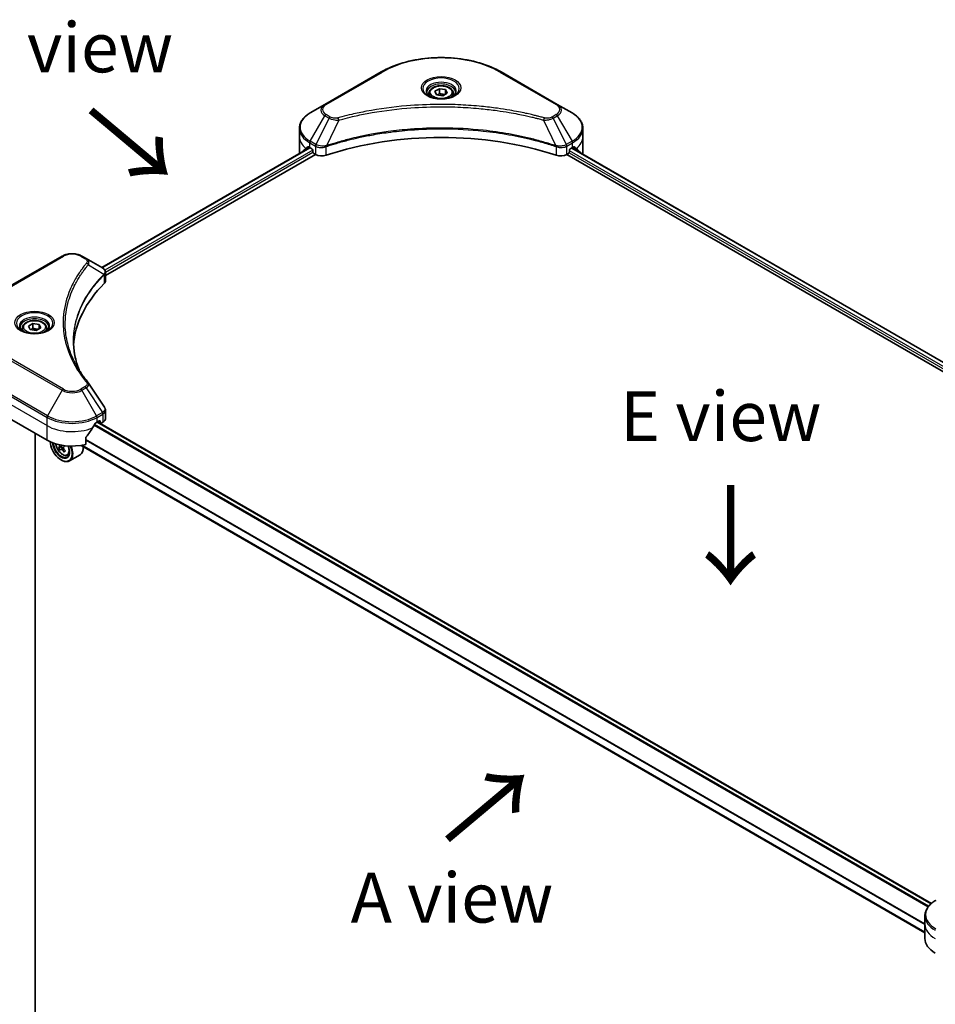
# Model space of a CAD drawing. Units: millimetres. Extents: x 80 to 10306, y 44 to 1730.
# Drawn here: x 316 to 569, y 1040 to 1312 of the extents above; entities that cross this region are included whole.
import ezdxf

# ---------------------------------------------------------------- set-up
doc = ezdxf.new("R2010")
doc.units = ezdxf.units.MM
doc.header["$LTSCALE"] = 5.5
for name, color, linetype, lineweight in [('Symbol (ISO)', 7, 'Continuous', 18), ('Visible (ISO)', 7, 'Continuous', 35), ('Visible Narrow (ISO)', 7, 'Continuous', 25)]:
    doc.layers.add(name, color=color, linetype=linetype, lineweight=lineweight)
doc.styles.add('Note Text (TK)', font='MS PGothic.ttf')

msp = doc.modelspace()

# ---------------------------------------------------------------- linework, layer by layer
at = {"layer": 'Visible (ISO)'}
for p, q in [((415.6499, 1297.4285), (400.0936, 1288.4471)), ((464.3006, 1288.4471), (448.7443, 1297.4285)), ((430.4931, 1292.0769), (431.7405, 1292.7971)), ((430.9497, 1291.0931), (430.4931, 1292.0769)), ((431.7405, 1292.7971), (433.4445, 1292.5335)), ((431.7405, 1291.4998), (431.7405, 1292.7971)), ((433.4445, 1292.5335), (433.9011, 1291.5497)), ((433.4445, 1292.5335), (433.4445, 1291.2861)), ((428.836, 1291.514), (428.836, 1290.7562)), ((432.6537, 1290.8295), (430.9497, 1291.0931)), ((433.9011, 1291.5497), (432.6537, 1290.8295)), ((435.5582, 1291.514), (435.5582, 1290.7562)), ((400.0936, 1288.4471), (396.0255, 1286.0984)), ((468.3687, 1286.0984), (464.3006, 1288.4471)), ((393.0351, 1279.5387), (393.0351, 1281.8268)), ((471.3591, 1279.5387), (471.3591, 1281.8268)), ((393.0351, 1275.5469), (393.0351, 1279.5387)), ((471.3591, 1275.5469), (471.3591, 1279.5387)), ((338.4409, 1243.3552), (395.913, 1276.5367)), ((395.899, 1276.5448), (396.5039, 1276.1956)), ((396.7632, 1275.7465), (396.7632, 1275.3473)), ((467.631, 1275.3473), (467.631, 1275.7465)), ((467.8903, 1276.1956), (468.4952, 1276.5448)), ((468.313, 1276.4396), (698.6336, 1143.464)), ((339.4422, 1241.1553), (397.4546, 1274.6488)), ((397.0225, 1274.8982), (397.4947, 1274.6256)), ((466.8995, 1274.6256), (467.3717, 1274.8982)), ((466.9396, 1274.6488), (697.8003, 1141.3613)), ((470.5834, 1275.2308), (470.5834, 1275.1288)), ((327.4973, 1246.5336), (311.9409, 1237.5521)), ((334.0915, 1245.8664), (332.9359, 1246.5336)), ((334.0915, 1245.8664), (338.5864, 1243.2712)), ((339.4422, 1239.6977), (339.4422, 1242.0176)), ((318.1417, 1227.2108), (319.3891, 1227.931)), ((318.5983, 1226.227), (318.1417, 1227.2108)), ((319.3891, 1227.931), (321.0931, 1227.6674)), ((319.3891, 1226.6337), (319.3891, 1227.931)), ((321.0931, 1227.6674), (321.5497, 1226.6836)), ((321.0931, 1227.6674), (321.0931, 1226.42)), ((316.4846, 1226.6478), (316.4846, 1225.8901)), ((320.3023, 1225.9634), (318.5983, 1226.227)), ((321.5497, 1226.6836), (320.3023, 1225.9634)), ((323.2068, 1226.6478), (323.2068, 1225.8901)), ((339.4422, 1201.6227), (339.4422, 1203.9426)), ((312.9318, 1201.6993), (323.3027, 1195.7117)), ((337.1305, 1200.7014), (337.7355, 1201.0507)), ((567.6832, 1067.7157), (337.2379, 1200.7634)), ((337.2824, 1200.7891), (338.0707, 1200.3339)), ((337.9948, 1200.901), (337.9948, 1200.5018)), ((338.254, 1200.3521), (338.7262, 1200.6247)), ((320.0618, 997.9948), (320.0618, 1197.5828)), ((327.4725, 1194.1642), (327.2308, 1193.9362)), ((565.8834, 1059.6252), (332.7141, 1194.2455)), ((334.0333, 1194.5061), (334.0333, 1196.3936)), ((327.2308, 1193.9362), (326.5092, 1193.5196)), ((327.8541, 1193.5168), (327.1555, 1193.1135)), ((327.2308, 1193.9362), (327.6144, 1193.3784)), ((328.8965, 1191.5423), (329.4105, 1191.7162)), ((332.4166, 1191.6517), (329.4782, 1189.9552)), ((327.1917, 1190.223), (327.2782, 1190.1731)), ((565.8834, 1061.9877), (565.8834, 1064.2759)), ((565.8834, 1057.9959), (565.8834, 1061.9877))]:
    msp.add_line(p, q, dxfattribs=at)
for centre, major_axis, ratio, start_param, end_param in [((432.1971, 1242.6149), (63.5556, 0), 0.57735027, 1.04765332, 2.09393933), ((402.8129, 1281.1354), (-9.7634, -6.8256), 0.07779162, 5.61090462, 5.81849498), ((402.8129, 1281.1354), (-9.7634, -6.8256), 0.07779162, 5.51726778, 5.61090462), ((402.8129, 1280.5366), (9.7778, 0), 0.57735027, 3.88203974, 3.92699082), ((396.5039, 1275.8962), (-0.1833, 0.3175), 0.57735027, 3.92699082, 5.49778714), ((467.8903, 1275.8962), (-0.1833, -0.3175), 0.57735027, 3.92699082, 5.49778714), ((461.5813, 1280.5366), (9.7778, 0), 0.57735027, 5.49778714, 5.54273822), ((461.5813, 1281.1354), (-9.7634, 6.8256), 0.07779162, 3.81387335, 3.90751018), ((461.5813, 1281.1354), (-9.7634, 6.8256), 0.07779162, 3.60628298, 3.81387335), ((402.8129, 1275.5469), (-9.7778, 0), 0.57735027, 0, 0.11286576), ((397.0225, 1275.1976), (-0.1833, 0.3175), 0.57735027, 0.78539816, 2.35619449), ((399.2232, 1275.6236), (2.4444, 0), 0.57735027, 3.92699082, 5.23553198), ((465.171, 1275.6236), (2.4444, 0), 0.57735027, 4.18924598, 5.49778714), ((467.3717, 1275.1976), (-0.1833, -0.3175), 0.57735027, 0.78539816, 2.35619449), ((461.5813, 1275.5469), (9.7778, 0), 0.57735027, 6.13959678, 6.28318531), ((337.9349, 1240.8356), (-0.9765, 2.6266), 0.76640476, 5.52785131, 5.52857845), ((394.1705, 1220.6602), (-63.5556, 0), 0.57735027, 5.7600423, 6.25033406), ((336.9978, 1239.6977), (2.4444, 0), 0.57735027, 5.7600423, 6.28318531), ((333.1275, 1210.5782), (1.8152, 0.4831), 0.82744179, 0.27049221, 0.36261393), ((330.2166, 1205.2919), (-6.6477, -13.7132), 0.5228786, 1.36554168, 1.45917851), ((330.2166, 1204.6931), (9.7778, 0), 0.57735027, 5.45283607, 5.49778714), ((337.7355, 1200.7513), (0.1833, 0.3175), 0.57735027, 5.49778714, 7.06858347), ((338.254, 1200.6515), (-0.1833, -0.3175), 0.57735027, 5.49778714, 7.06858347), ((336.9978, 1201.6227), (2.4444, 0), 0.57735027, 5.49778714, 6.28318531), ((330.2166, 1205.2919), (-6.6477, -13.7132), 0.5228786, 1.15795131, 1.36554168), ((330.2166, 1199.7034), (9.7778, 0), 0.57735027, 3.92699082, 5.11339037), ((327.1917, 1193.7158), (2.1389, -3.7047), 0.57735027, 3.9823125, 7.62157851), ((327.1917, 1193.7158), (1.65, -2.8579), 0.57735027, 3.95721563, 7.6578049), ((327.2782, 1193.7657), (1.5889, -2.752), 0.57735027, 3.98281695, 7.049533), ((333.4, 1197.2404), (6.094, -6.4594), 0.80895908, 4.40978262, 4.41437175), ((327.1456, 1194.6396), (0.2903, -0.5028), 0.57735027, 0.1359835, 0.48818155), ((333.7785, 1197.0817), (7.3171, 5.0321), 0.1106882, 2.34883481, 2.41313617), ((334.2166, 1198.0108), (-6.0089, 6.3692), 0.80895908, 1.41760198, 1.42501025), ((333.3483, 1197.7072), (-7.3171, -5.0321), 0.1106882, 5.77192497, 5.83622633), ((332.9101, 1196.7781), (6.0089, -6.3692), 0.80895908, 4.47933674, 4.56660291), ((333.7785, 1197.0817), (7.3171, 5.0321), 0.1106882, 2.63033232, 2.69463368), ((327.2782, 1193.7657), (2.2, -3.8105), 0.57735027, 5.49778714, 7.6056466), ((333.4, 1197.2404), (6.094, -6.4594), 0.80895908, 4.6315679, 4.69586926), ((333.7267, 1197.5485), (-6.094, 6.4594), 0.80895908, 1.48997524, 1.5542766), ((334.4238, 1196.1434), (7.2149, 4.9618), 0.1106882, 2.47810116, 2.56536733), ((330.2166, 1195.4622), (2.2, -3.8105), 0.57735027, 0, 0.84814375), ((575.6612, 1057.9959), (-9.7778, 0), 0.57735027, 0, 0.78539816)]:
    msp.add_ellipse(centre, major_axis=major_axis, ratio=ratio, start_param=start_param, end_param=end_param, dxfattribs=at)
for points, knots in [([(415.6499, 1297.4285), (417.3988, 1298.4382), (419.4126, 1299.2817), (423.7811, 1300.5668), (426.1352, 1301.008), (430.9614, 1301.4494), (433.4328, 1301.4494), (438.259, 1301.008), (440.6131, 1300.5668), (444.9816, 1299.2817), (446.9954, 1298.4382), (448.7443, 1297.4285)], [1.57079633, 1.57079633, 1.57079633, 1.57079633, 1.88495559, 1.88495559, 2.19911486, 2.19911486, 2.51327412, 2.51327412, 2.82743339, 2.82743339, 3.14159265, 3.14159265, 3.14159265, 3.14159265]), ([(428.836, 1291.514), (428.836, 1291.7234), (428.8854, 1291.9319), (429.0751, 1292.3342), (429.2217, 1292.5254), (429.6084, 1292.8851), (429.8586, 1293.0481), (430.4311, 1293.3195), (430.7559, 1293.4257), (431.4395, 1293.5691), (431.798, 1293.6067), (432.5147, 1293.6119), (432.8728, 1293.5797), (433.5574, 1293.4478), (433.8837, 1293.3479), (434.4743, 1293.0843), (434.7384, 1292.9203), (435.1671, 1292.5377), (435.3346, 1292.3195), (435.5165, 1291.8987), (435.5582, 1291.7066), (435.5582, 1291.514)], [5.49778714, 5.49778714, 5.49778714, 5.49778714, 5.76358151, 5.76358151, 6.05320602, 6.05320602, 6.38130093, 6.38130093, 6.7200118, 6.7200118, 7.05614499, 7.05614499, 7.3907044, 7.3907044, 7.72661984, 7.72661984, 8.06527209, 8.06527209, 8.39487174, 8.39487174, 8.6393798, 8.6393798, 8.6393798, 8.6393798]), ([(428.9878, 1290.6401), (428.9466, 1290.6695), (428.9071, 1290.6993), (428.7539, 1290.821), (428.6545, 1290.9152), (428.4885, 1291.1033), (428.422, 1291.197), (428.3193, 1291.3795), (428.2831, 1291.4681), (428.236, 1291.6399), (428.2249, 1291.7231), (428.2249, 1291.8062)], [0.105628495, 0.105628495, 0.105628495, 0.105628495, 0.157079633, 0.157079633, 0.314159265, 0.314159265, 0.471238898, 0.471238898, 0.628318531, 0.628318531, 0.785398163, 0.785398163, 0.785398163, 0.785398163]), ([(428.6506, 1290.8172), (428.9887, 1290.622), (429.388, 1290.4507), (430.2737, 1290.1802), (430.7608, 1290.0818), (431.7727, 1289.9729), (432.2976, 1289.9633), (433.3261, 1290.0354), (433.8296, 1290.1173), (434.7576, 1290.3608), (435.1825, 1290.5217), (435.6151, 1290.745), (435.6804, 1290.7807), (435.7436, 1290.8172)], [6.28318531, 6.28318531, 6.28318531, 6.28318531, 6.58198846, 6.58198846, 6.88431564, 6.88431564, 7.18953753, 7.18953753, 7.49504782, 7.49504782, 7.7981246, 7.7981246, 7.85398163, 7.85398163, 7.85398163, 7.85398163]), ([(436.1693, 1291.8062), (436.1693, 1291.7231), (436.1582, 1291.6399), (436.1111, 1291.4681), (436.0749, 1291.3795), (435.9722, 1291.197), (435.9057, 1291.1033), (435.7397, 1290.9152), (435.6403, 1290.821), (435.4871, 1290.6993), (435.4476, 1290.6695), (435.4064, 1290.6401)], [3.926990817, 3.926990817, 3.926990817, 3.926990817, 4.08407045, 4.08407045, 4.241150082, 4.241150082, 4.398229715, 4.398229715, 4.555309348, 4.555309348, 4.606760485, 4.606760485, 4.606760485, 4.606760485]), ([(396.0255, 1286.0984), (395.6621, 1285.8886), (395.3245, 1285.6606), (394.7089, 1285.1715), (394.431, 1284.9102), (393.9433, 1284.3576), (393.7334, 1284.0661), (393.3912, 1283.4579), (393.2588, 1283.1411), (393.0807, 1282.4918), (393.0351, 1282.1594), (393.0351, 1281.8268)], [4.71238898, 4.71238898, 4.71238898, 4.71238898, 4.869468613, 4.869468613, 5.026548246, 5.026548246, 5.183627878, 5.183627878, 5.340707511, 5.340707511, 5.497787144, 5.497787144, 5.497787144, 5.497787144]), ([(471.3591, 1281.8268), (471.3591, 1282.1594), (471.3135, 1282.4918), (471.1354, 1283.1411), (471.003, 1283.4579), (470.6608, 1284.0661), (470.4509, 1284.3576), (469.9632, 1284.9102), (469.6853, 1285.1715), (469.0697, 1285.6606), (468.7321, 1285.8886), (468.3687, 1286.0984)], [2.35619449, 2.35619449, 2.35619449, 2.35619449, 2.513274123, 2.513274123, 2.670353756, 2.670353756, 2.827433388, 2.827433388, 2.984513021, 2.984513021, 3.141592654, 3.141592654, 3.141592654, 3.141592654]), ([(395.5953, 1276.7283), (395.5641, 1276.7479), (395.5312, 1276.7615), (395.4711, 1276.77), (395.4439, 1276.7649), (395.4175, 1276.7496), (395.4126, 1276.7462), (395.4079, 1276.7424)], [0.1356732242, 0.1356732242, 0.1356732242, 0.1356732242, 0.1469944231, 0.1469944231, 0.158315622, 0.158315622, 0.1609890322, 0.1609890322, 0.1609890322, 0.1609890322]), ([(468.9863, 1276.7424), (468.9816, 1276.7462), (468.9767, 1276.7496), (468.9503, 1276.7649), (468.9231, 1276.77), (468.863, 1276.7615), (468.8301, 1276.7479), (468.7989, 1276.7283)], [0.1103900742, 0.1103900742, 0.1103900742, 0.1103900742, 0.1130634845, 0.1130634845, 0.1243846834, 0.1243846834, 0.1357058823, 0.1357058823, 0.1357058823, 0.1357058823]), ([(470.5834, 1275.2308), (470.5834, 1275.269), (470.5794, 1275.304), (470.5654, 1275.3499), (470.557, 1275.3645), (470.5473, 1275.374)], [0.093260715, 0.093260715, 0.093260715, 0.093260715, 0.1047444472, 0.1047444472, 0.1134564756, 0.1134564756, 0.1134564756, 0.1134564756]), ([(327.4973, 1246.5336), (327.7981, 1246.7072), (328.1348, 1246.8472), (328.854, 1247.0588), (329.2365, 1247.1302), (330.0174, 1247.2016), (330.4158, 1247.2016), (331.1967, 1247.1302), (331.5792, 1247.0588), (332.2984, 1246.8472), (332.6351, 1246.7072), (332.9359, 1246.5336)], [3.14159265, 3.14159265, 3.14159265, 3.14159265, 3.45575192, 3.45575192, 3.76991118, 3.76991118, 4.08407045, 4.08407045, 4.39822972, 4.39822972, 4.71238898, 4.71238898, 4.71238898, 4.71238898]), ([(338.6039, 1243.261), (338.6937, 1243.2082), (338.7791, 1243.1505), (338.9398, 1243.0239), (339.0149, 1242.9549), (339.1522, 1242.8039), (339.2144, 1242.7218), (339.3204, 1242.5428), (339.3642, 1242.4457), (339.4252, 1242.2388), (339.4422, 1242.1288), (339.4422, 1242.0176)], [0, 0, 0, 0, 0.023575597, 0.023575597, 0.047151194, 0.047151194, 0.070726791, 0.070726791, 0.094302388, 0.094302388, 0.117877985, 0.117877985, 0.117877985, 0.117877985]), ([(316.6364, 1225.774), (316.5952, 1225.8034), (316.5557, 1225.8331), (316.4025, 1225.9549), (316.3031, 1226.0491), (316.1371, 1226.2372), (316.0706, 1226.3309), (315.9679, 1226.5133), (315.9317, 1226.6019), (315.8846, 1226.7737), (315.8735, 1226.857), (315.8735, 1226.9401)], [1.676424822, 1.676424822, 1.676424822, 1.676424822, 1.727875959, 1.727875959, 1.884955592, 1.884955592, 2.042035225, 2.042035225, 2.199114858, 2.199114858, 2.35619449, 2.35619449, 2.35619449, 2.35619449]), ([(316.4846, 1226.6478), (316.4846, 1226.8573), (316.534, 1227.0658), (316.7237, 1227.4681), (316.8703, 1227.6593), (317.257, 1228.019), (317.5071, 1228.182), (318.0797, 1228.4534), (318.4045, 1228.5596), (319.0881, 1228.703), (319.4466, 1228.7406), (320.1633, 1228.7458), (320.5214, 1228.7136), (321.206, 1228.5817), (321.5323, 1228.4818), (322.1229, 1228.2182), (322.387, 1228.0542), (322.8156, 1227.6716), (322.9832, 1227.4534), (323.1651, 1227.0326), (323.2068, 1226.8405), (323.2068, 1226.6478)], [5.49778714, 5.49778714, 5.49778714, 5.49778714, 5.76358151, 5.76358151, 6.05320602, 6.05320602, 6.38130093, 6.38130093, 6.7200118, 6.7200118, 7.05614499, 7.05614499, 7.3907044, 7.3907044, 7.72661984, 7.72661984, 8.06527209, 8.06527209, 8.39487174, 8.39487174, 8.6393798, 8.6393798, 8.6393798, 8.6393798]), ([(323.8179, 1226.9401), (323.8179, 1226.857), (323.8068, 1226.7737), (323.7597, 1226.6019), (323.7235, 1226.5133), (323.6208, 1226.3309), (323.5543, 1226.2372), (323.3883, 1226.0491), (323.2889, 1225.9549), (323.1357, 1225.8331), (323.0962, 1225.8034), (323.055, 1225.774)], [5.497787144, 5.497787144, 5.497787144, 5.497787144, 5.654866776, 5.654866776, 5.811946409, 5.811946409, 5.969026042, 5.969026042, 6.126105675, 6.126105675, 6.177556812, 6.177556812, 6.177556812, 6.177556812]), ([(316.2992, 1225.951), (316.6372, 1225.7559), (317.0366, 1225.5846), (317.9223, 1225.3141), (318.4094, 1225.2156), (319.4213, 1225.1068), (319.9462, 1225.0971), (320.9747, 1225.1693), (321.4782, 1225.2512), (322.4062, 1225.4947), (322.8311, 1225.6556), (323.2637, 1225.8789), (323.329, 1225.9146), (323.3922, 1225.951)], [4.71238898, 4.71238898, 4.71238898, 4.71238898, 5.01119213, 5.01119213, 5.31351931, 5.31351931, 5.61874121, 5.61874121, 5.92425149, 5.92425149, 6.22732827, 6.22732827, 6.28318531, 6.28318531, 6.28318531, 6.28318531]), ([(332.1963, 1215.0026), (332.1848, 1215.0316), (332.1733, 1215.0607), (331.9046, 1215.7443), (331.6793, 1216.4025), (331.2926, 1217.7243), (331.1313, 1218.3878), (330.8732, 1219.7184), (330.7764, 1220.3854), (330.6472, 1221.7213), (330.6149, 1222.3901), (330.6149, 1223.059)], [1.55499619, 1.55499619, 1.55499619, 1.55499619, 1.56799787, 1.56799787, 1.86071038, 1.86071038, 2.15342288, 2.15342288, 2.44613539, 2.44613539, 2.73884789, 2.73884789, 2.73884789, 2.73884789]), ([(331.203, 1216.7247), (331.3901, 1216.3721), (331.5862, 1216.021), (331.9966, 1215.3219), (332.2109, 1214.9739), (332.6573, 1214.2815), (332.8895, 1213.937), (333.3716, 1213.2518), (333.6216, 1212.9112), (334.139, 1212.2339), (334.4023, 1211.9027), (334.6828, 1211.5627)], [4.024932757, 4.024932757, 4.024932757, 4.024932757, 4.185188705, 4.185188705, 4.345444652, 4.345444652, 4.5057006, 4.5057006, 4.665956547, 4.665956547, 4.826212494, 4.826212494, 4.826212494, 4.826212494]), ([(339.1734, 1204.784), (339.2058, 1204.7352), (339.2359, 1204.6848), (339.2909, 1204.5808), (339.3159, 1204.5272), (339.3598, 1204.4169), (339.3788, 1204.3602), (339.4098, 1204.2443), (339.4218, 1204.185), (339.438, 1204.0647), (339.4422, 1204.0037), (339.4422, 1203.9426)], [0.0140408951, 0.0140408951, 0.0140408951, 0.0140408951, 0.027014678, 0.027014678, 0.0399884609, 0.0399884609, 0.0529622438, 0.0529622438, 0.0659360267, 0.0659360267, 0.0789098096, 0.0789098096, 0.0789098096, 0.0789098096]), ([(336.8129, 1200.526), (336.7788, 1200.5081), (336.7422, 1200.4815), (336.6746, 1200.4163), (336.6434, 1200.3775), (336.6129, 1200.3294), (336.6073, 1200.3199), (336.6018, 1200.3102)], [0.1356732242, 0.1356732242, 0.1356732242, 0.1356732242, 0.1469944231, 0.1469944231, 0.158315622, 0.158315622, 0.1609890322, 0.1609890322, 0.1609890322, 0.1609890322]), ([(325.7165, 1194.6916), (325.7264, 1194.6114), (325.7395, 1194.5302), (325.8091, 1194.1799), (325.8964, 1193.905), (326.1279, 1193.3701), (326.2718, 1193.1101), (326.6024, 1192.6285), (326.789, 1192.407), (327.1893, 1192.0232), (327.4031, 1191.8612), (327.8406, 1191.6161), (328.0645, 1191.5329), (328.4938, 1191.4658), (328.7003, 1191.4774), (328.8915, 1191.5406), (328.894, 1191.5415), (328.8965, 1191.5423)], [2.37187729, 2.37187729, 2.37187729, 2.37187729, 2.47370608, 2.47370608, 2.80804764, 2.80804764, 3.14013006, 3.14013006, 3.47198463, 3.47198463, 3.80581547, 3.80581547, 4.14053959, 4.14053959, 4.45723643, 4.45723643, 4.4614622, 4.4614622, 4.4614622, 4.4614622]), ([(326.6943, 1193.7149), (326.7198, 1193.741), (326.74, 1193.7814), (326.7614, 1193.8838), (326.7626, 1193.9459), (326.7486, 1194.0722), (326.7324, 1194.1447), (326.6836, 1194.2895), (326.6509, 1194.3618), (326.6156, 1194.4245)], [0, 0, 0, 0, 0.0179369429, 0.0179369429, 0.0358738858, 0.0358738858, 0.0538108287, 0.0538108287, 0.0717477716, 0.0717477716, 0.0717477716, 0.0717477716]), ([(334.1173, 1196.6061), (334.0946, 1196.5777), (334.0748, 1196.5462), (334.0424, 1196.4731), (334.0333, 1196.4311), (334.0333, 1196.3936)], [-0.0201836507, -0.0201836507, -0.0201836507, -0.0201836507, -0.0112759257, -0.0112759257, 0, 0, 0, 0]), ([(327.6997, 1192.8481), (327.6532, 1192.9044), (327.5984, 1192.9594), (327.486, 1193.0489), (327.4285, 1193.0836), (327.3261, 1193.1265), (327.2745, 1193.1376), (327.1865, 1193.1321), (327.15, 1193.1154), (327.1245, 1193.0894)], [0, 0, 0, 0, 0.0179369429, 0.0179369429, 0.0358738858, 0.0358738858, 0.0538108287, 0.0538108287, 0.0717477716, 0.0717477716, 0.0717477716, 0.0717477716]), ([(327.9476, 1193.8659), (327.911, 1193.8334), (327.881, 1193.7874), (327.8467, 1193.6775), (327.8423, 1193.6135), (327.8563, 1193.4872), (327.8757, 1193.4165), (327.9374, 1193.2792), (327.9798, 1193.2126), (328.0263, 1193.1563)], [0, 0, 0, 0, 0.0179369429, 0.0179369429, 0.0358738858, 0.0358738858, 0.0538108287, 0.0538108287, 0.0717477716, 0.0717477716, 0.0717477716, 0.0717477716]), ([(568.8738, 1068.5474), (568.5105, 1068.3376), (568.1728, 1068.1097), (567.5572, 1067.6205), (567.2793, 1067.3592), (566.7916, 1066.8066), (566.5818, 1066.5151), (566.2395, 1065.9069), (566.1071, 1065.5901), (565.929, 1064.9408), (565.8834, 1064.6084), (565.8834, 1064.2759)], [1.570796327, 1.570796327, 1.570796327, 1.570796327, 1.727875959, 1.727875959, 1.884955592, 1.884955592, 2.042035225, 2.042035225, 2.199114858, 2.199114858, 2.35619449, 2.35619449, 2.35619449, 2.35619449])]:
    msp.add_open_spline(points, degree=3, knots=knots, dxfattribs=at)
for points, weights in [([(431.7405, 1291.4998), (431.4343, 1291.221), (431.1689, 1291.0592)], [1, 1.07039454817, 1.07672477615]), ([(433.3445, 1291.2284), (432.5539, 1291.1755), (431.7405, 1291.4998)], [1.01523736138, 1.14666441016, 1]), ([(319.3891, 1226.6337), (319.0829, 1226.3549), (318.8175, 1226.1931)], [1, 1.07039454817, 1.07672477615]), ([(320.9931, 1226.3623), (320.2025, 1226.3094), (319.3891, 1226.6337)], [1.01523736138, 1.14666441016, 1])]:
    msp.add_rational_spline(points, weights, degree=2, dxfattribs=at)
for points in [[(393.8469, 1275.374), (393.8372, 1275.3645), (393.8288, 1275.3498), (393.8227, 1275.3299)], [(334.7698, 1211.4451), (336.2362, 1209.2236), (337.7041, 1207.0033), (339.1734, 1204.784)]]:
    msp.add_open_spline(points, degree=3, dxfattribs=at)
at = {"layer": 'Visible Narrow (ISO)'}
for p, q in [((400.3992, 1288.4168), (415.9555, 1297.3983)), ((448.4387, 1297.3983), (463.9951, 1288.4168)), ((396.0255, 1278.261), (400.0936, 1285.3071)), ((401.2492, 1284.6399), (397.608, 1277.3474)), ((400.0936, 1285.3071), (401.2492, 1284.6399)), ((401.5547, 1284.9625), (400.3992, 1285.6296)), ((403.908, 1284.1232), (400.5055, 1277.0233)), ((460.4862, 1284.1232), (463.8887, 1277.0233)), ((463.9951, 1285.6296), (462.8395, 1284.9625)), ((463.145, 1284.6399), (464.3006, 1285.3071)), ((463.145, 1284.6399), (466.7862, 1277.3474)), ((464.3006, 1285.3071), (468.3687, 1278.261)), ((338.5483, 1243.2932), (396.0204, 1276.4747)), ((396.752, 1275.8398), (339.259, 1242.6462)), ((395.8869, 1276.5518), (393.8469, 1275.374)), ((394.8433, 1276.268), (395.6169, 1276.7146)), ((395.4079, 1276.7424), (395.4387, 1276.7602)), ((395.899, 1276.5448), (395.899, 1277.8351)), ((395.899, 1277.8351), (397.4814, 1276.9215)), ((397.608, 1277.3474), (396.0255, 1278.261)), ((397.4947, 1276.9137), (397.4947, 1274.6256)), ((400.4444, 1274.401), (400.4444, 1276.8023)), ((463.9498, 1276.8023), (463.9498, 1274.401)), ((468.3687, 1278.261), (466.7862, 1277.3474)), ((466.8995, 1274.6256), (466.8995, 1276.9137)), ((466.9128, 1276.9215), (468.4952, 1277.8351)), ((468.2414, 1276.3983), (698.5642, 1143.4214)), ((468.4014, 1276.4907), (470.5834, 1275.2308)), ((468.4952, 1276.5448), (468.4952, 1277.8351)), ((470.5473, 1275.374), (468.5073, 1276.5518)), ((468.7773, 1276.7146), (469.5509, 1276.268)), ((468.9555, 1276.7602), (468.9863, 1276.7424)), ((339.4345, 1242.1488), (396.7744, 1275.254)), ((467.5551, 1275.0918), (697.8003, 1142.1596)), ((697.9033, 1142.6989), (467.631, 1275.6467)), ((312.2465, 1237.5218), (327.8029, 1246.5033)), ((332.6303, 1246.5033), (333.7859, 1245.8361)), ((334.718, 1244.1763), (339.0378, 1241.5349)), ((339.1153, 1241.3939), (339.1153, 1238.9926)), ((327.8029, 1209.7862), (312.2465, 1218.7677)), ((311.9409, 1218.4451), (327.4973, 1209.4636)), ((307.7463, 1210.9731), (323.3027, 1201.9916)), ((323.4292, 1202.4175), (307.8729, 1211.399)), ((333.7859, 1210.4534), (332.6303, 1209.7862)), ((307.7463, 1208.6849), (323.3027, 1199.7034)), ((327.4973, 1209.4636), (323.4292, 1202.4175)), ((332.9359, 1209.4636), (334.0915, 1210.1308)), ((337.004, 1202.4175), (332.9359, 1209.4636)), ((334.0915, 1210.1308), (338.5864, 1203.3311)), ((338.5864, 1203.3311), (337.004, 1202.4175)), ((337.1305, 1201.9916), (338.713, 1202.9052)), ((338.7262, 1202.9128), (338.7262, 1200.6247)), ((323.3027, 1199.7034), (323.3027, 1201.9916)), ((323.3027, 1195.7117), (323.3027, 1199.7034)), ((336.3298, 1199.8345), (566.7866, 1066.7802)), ((566.9091, 1066.9346), (336.4276, 1200.0031)), ((337.1305, 1200.7014), (337.1305, 1201.9916)), ((337.1305, 1200.7014), (567.5972, 1067.6414)), ((337.9948, 1200.5018), (337.3898, 1200.8511)), ((337.7355, 1201.0507), (337.9948, 1200.901)), ((326.6156, 1194.4245), (326.6535, 1194.4464)), ((327.4725, 1194.1642), (326.6943, 1193.7149)), ((565.8834, 1059.7492), (332.8828, 1194.2722)), ((565.8834, 1062.0464), (334.0333, 1195.9052)), ((334.0333, 1195.7311), (565.8834, 1061.8724)), ((328.0937, 1193.0756), (327.6997, 1192.8481))]:
    msp.add_line(p, q, dxfattribs=at)
for centre, major_axis, ratio, start_param, end_param in [((432.1971, 1288.0212), (22.9691, 0), 0.57735027, 0.78539816, 2.35619449), ((415.9555, 1296.8993), (-0.3056, 0.5292), 0.57735027, 5.49778714, 6.28318531), ((448.4387, 1296.8993), (0.3056, 0.5292), 0.57735027, 0, 0.78539816), ((432.1971, 1292.8647), (-5.0155, 0), 0.57735027, 2.35619449, 7.06858347), ((432.1971, 1292.1591), (4.1512, 0), 0.57735027, 5.59811367, 10.10984959), ((432.1971, 1291.8062), (-3.9722, 0), 0.57735027, 3.14159265, 6.28318531), ((432.1971, 1291.514), (-3.3611, 0), 0.57735027, 0, 0.56017967), ((432.1971, 1291.514), (3.3611, 0), 0.57735027, 5.72300564, 6.28318531), ((402.8129, 1286.8771), (-3.8457, 0), 0.57735027, 5.49778714, 7.06858347), ((402.8129, 1287.0232), (-3.4135, 0), 0.57735027, 5.49778714, 7.06858347), ((400.3992, 1287.9178), (-0.3056, 0.5292), 0.57735027, 5.49778714, 6.28318531), ((463.9951, 1287.9178), (0.3056, 0.5292), 0.57735027, 0, 0.78539816), ((461.5813, 1287.0232), (3.4135, 0), 0.57735027, 5.49778714, 7.06858347), ((461.5813, 1286.8771), (3.8457, 0), 0.57735027, 5.49778714, 7.06858347), ((402.8129, 1282.1797), (-9.5988, 0), 0.57735027, 5.49778714, 7.06858347), ((400.3992, 1285.1307), (-0.3056, -0.5292), 0.57735027, 3.92699082, 4.71238898), ((401.5547, 1284.4635), (-0.3056, -0.5292), 0.57735027, 3.92699082, 4.71238898), ((403.6667, 1284.2178), (0.1621, -0.5892), 0.35119009, 1.31403463, 2.47714191), ((460.7275, 1284.2178), (-0.1621, -0.5892), 0.35119009, 3.8060434, 4.96915068), ((462.8395, 1284.4635), (0.3056, -0.5292), 0.57735027, 1.57079633, 2.35619449), ((463.9951, 1285.1307), (0.3056, -0.5292), 0.57735027, 1.57079633, 2.35619449), ((461.5813, 1282.1797), (9.5988, 0), 0.57735027, 5.49778714, 7.06858347), ((402.8129, 1281.8268), (-9.7778, 0), 0.57735027, 0, 0.78539816), ((461.5813, 1281.8268), (9.7778, 0), 0.57735027, 5.49778714, 6.28318531), ((402.8129, 1279.5387), (-9.7778, 0), 0.57735027, 0, 0.61795008), ((461.5813, 1279.5387), (9.7778, 0), 0.57735027, 5.66523522, 6.28318531), ((396.3311, 1278.0846), (-0.3056, -0.5292), 0.57735027, 4.71238898, 5.49778714), ((397.9135, 1277.1709), (0.3056, 0.5292), 0.57735027, 1.57079633, 2.35619449), ((397.9268, 1277.1632), (-0.3098, -0.5268), 0.57192456, 4.71650889, 5.50242059), ((400.1391, 1277.108), (-0.2595, 0.5533), 0.32125202, 3.98495359, 4.38504572), ((400.2191, 1277.1404), (0.1923, -0.5801), 0.40712817, 0.88674396, 1.23511653), ((464.1751, 1277.1404), (0.1923, 0.5801), 0.40712817, 1.90647612, 2.25484869), ((464.2551, 1277.108), (-0.2595, -0.5533), 0.32125202, 5.03973224, 5.43982437), ((466.4674, 1277.1632), (-0.3098, 0.5268), 0.57192456, 3.92235737, 4.70826907), ((466.4807, 1277.1709), (0.3056, -0.5292), 0.57735027, 0.78539816, 1.57079633), ((468.0631, 1278.0846), (-0.3056, 0.5292), 0.57735027, 3.92699082, 4.71238898), ((327.8029, 1246.0043), (-0.3056, 0.5292), 0.57735027, 5.49778714, 6.28318531), ((330.2166, 1245.1097), (3.4135, 0), 0.57735027, 0.78539816, 2.35619449), ((332.6303, 1246.0043), (0.3056, 0.5292), 0.57735027, 0, 0.78539816), ((333.7859, 1245.3372), (0.3056, 0.5292), 0.57735027, 0, 0.78539816), ((334.2115, 1244.1178), (0.4713, -0.389), 0.7371107, 0.95417388, 2.11728116), ((338.5398, 1241.5298), (-0.4332, 0.431), 0.70765843, 3.75530177, 4.10367434), ((338.5859, 1241.5702), (0.3714, -0.4853), 0.7825254, 0.71441804, 1.11451017), ((319.8457, 1227.9986), (-5.0155, 0), 0.57735027, 2.35619449, 7.06858347), ((319.8457, 1227.2929), (4.1512, 0), 0.57735027, 5.59811367, 10.10984959), ((319.8457, 1226.9401), (-3.9722, 0), 0.57735027, 3.14159265, 6.28318531), ((319.8457, 1226.6478), (-3.3611, 0), 0.57735027, 0, 0.56017967), ((319.8457, 1226.6478), (3.3611, 0), 0.57735027, 5.72300564, 6.28318531), ((333.7859, 1209.9544), (0.3056, -0.5292), 0.57735027, 1.57079633, 2.35619449), ((334.2115, 1211.1737), (0.4713, 0.389), 0.7371107, 0, 1.02431149), ((327.8029, 1209.2872), (-0.3056, -0.5292), 0.57735027, 3.92699082, 4.71238898), ((330.2166, 1211.0336), (3.8457, 0), 0.57735027, 3.92699082, 5.49778714), ((330.2166, 1211.1798), (-3.4135, 0), 0.57735027, 0.78539816, 2.35619449), ((332.6303, 1209.2872), (0.3056, -0.5292), 0.57735027, 1.57079633, 2.35619449), ((323.7348, 1202.2411), (0.3056, 0.5292), 0.57735027, 1.57079633, 2.35619449), ((330.2166, 1206.3362), (-9.5988, 0), 0.57735027, 0.78539816, 2.35619449), ((336.6984, 1202.2411), (0.3056, -0.5292), 0.57735027, 0.78539816, 1.57079633), ((338.2808, 1203.1547), (-0.3056, 0.5292), 0.57735027, 3.92699082, 4.71238898), ((338.2941, 1203.1623), (0.3012, -0.5317), 0.58272546, 0.79011911, 1.57603082), ((330.2166, 1205.9834), (9.7778, 0), 0.57735027, 3.92699082, 5.49778714), ((330.2166, 1203.6952), (9.7778, 0), 0.57735027, 3.92699082, 5.33033906), ((327.5493, 1193.9222), (1.2913, -2.2366), 0.57735027, 4.06128178, 7.60511769), ((327.687, 1194.0018), (1.3764, -2.384), 0.57735027, 6.16824203, 6.70696909), ((575.6612, 1064.6287), (-9.5988, 0), 0.57735027, 5.49778714, 7.06858347), ((575.6612, 1064.2759), (-9.7778, 0), 0.57735027, 0, 0.78539816), ((575.6612, 1061.9877), (-9.7778, 0), 0.57735027, 0, 0.78539816)]:
    msp.add_ellipse(centre, major_axis=major_axis, ratio=ratio, start_param=start_param, end_param=end_param, dxfattribs=at)
for centre, major_axis in [((432.1971, 1293.0109), (-5.4476, 0)), ((432.1971, 1291.8133), (-2.9944, 0)), ((319.8457, 1228.1447), (5.4476, 0)), ((319.8457, 1226.9472), (-2.9944, 0))]:
    msp.add_ellipse(centre, major_axis=major_axis, ratio=0.57735027, dxfattribs=at)
for points, knots in [([(460.7275, 1284.7168), (460.6009, 1284.7516), (460.4741, 1284.7862), (460.1919, 1284.8627), (460.0364, 1284.9043), (459.6541, 1285.0058), (459.427, 1285.0652), (458.9032, 1285.2001), (458.6062, 1285.2751), (457.921, 1285.4446), (457.532, 1285.5383), (456.6341, 1285.7489), (456.124, 1285.8643), (454.9452, 1286.1213), (454.2749, 1286.2604), (452.7844, 1286.554), (451.9624, 1286.7057), (450.0306, 1287.0382), (448.917, 1287.2118), (446.3393, 1287.5722), (444.8703, 1287.7473), (441.4718, 1288.0836), (439.5364, 1288.2247), (435.5323, 1288.4136), (433.4627, 1288.4551), (428.4732, 1288.4202), (425.5544, 1288.2881), (418.9052, 1287.7301), (415.194, 1287.2277), (410.2048, 1286.2852), (408.84, 1285.9983), (406.5768, 1285.4735), (405.669, 1285.2493), (404.5133, 1284.946), (404.257, 1284.8776), (403.8897, 1284.7779), (403.7781, 1284.7474), (403.6667, 1284.7168)], [0, 0, 0, 0, 0.0344265, 0.0344265, 0.07650467, 0.07650467, 0.1377084, 0.1377084, 0.21727325, 0.21727325, 0.32070756, 0.32070756, 0.45517217, 0.45517217, 0.62997615, 0.62997615, 0.8417425, 0.8417425, 1.12477817, 1.12477817, 1.49272454, 1.49272454, 1.97105483, 1.97105483, 2.47873595, 2.47873595, 3.19579554, 3.19579554, 4.127973, 4.127973, 4.4843018, 4.4843018, 4.72660511, 4.72660511, 4.79590965, 4.79590965, 4.82621249, 4.82621249, 4.82621249, 4.82621249]), ([(403.908, 1284.1232), (404.0195, 1284.153), (404.1293, 1284.1836), (404.4936, 1284.282), (404.7478, 1284.3495), (405.8939, 1284.6489), (406.7942, 1284.8703), (409.0385, 1285.3885), (410.3919, 1285.6716), (415.3391, 1286.6021), (419.0187, 1287.098), (425.6113, 1287.6488), (428.505, 1287.7792), (433.4519, 1287.8137), (435.5037, 1287.7727), (439.4736, 1287.5863), (441.3925, 1287.447), (444.762, 1287.115), (446.2185, 1286.9421), (448.7744, 1286.5864), (449.8786, 1286.415), (451.7941, 1286.0867), (452.6091, 1285.937), (454.0872, 1285.6471), (454.7518, 1285.5099), (455.9207, 1285.2562), (456.4266, 1285.1422), (457.317, 1284.9343), (457.7027, 1284.8418), (458.3823, 1284.6744), (458.6768, 1284.6004), (459.1962, 1284.4672), (459.4215, 1284.4085), (459.8007, 1284.3084), (459.9549, 1284.2672), (460.2347, 1284.1917), (460.3595, 1284.1571), (460.4862, 1284.1232)], [-4.82621249, -4.82621249, -4.82621249, -4.82621249, -4.79590965, -4.79590965, -4.72660511, -4.72660511, -4.4843018, -4.4843018, -4.127973, -4.127973, -3.19579554, -3.19579554, -2.47873595, -2.47873595, -1.97105483, -1.97105483, -1.49272454, -1.49272454, -1.12477817, -1.12477817, -0.8417425, -0.8417425, -0.62997615, -0.62997615, -0.45517217, -0.45517217, -0.32070756, -0.32070756, -0.21727325, -0.21727325, -0.1377084, -0.1377084, -0.07650467, -0.07650467, -0.0344265, -0.0344265, 0, 0, 0, 0]), ([(401.2492, 1284.6399), (401.4678, 1284.5183), (401.7222, 1284.4149), (402.2536, 1284.2608), (402.5258, 1284.2062), (403.0278, 1284.1433), (403.2529, 1284.1273), (403.6227, 1284.1182), (403.7661, 1284.1187), (403.908, 1284.1232)], [-0.187504168, -0.187504168, -0.187504168, -0.187504168, -0.125670471, -0.125670471, -0.069816928, -0.069816928, -0.026852665, -0.026852665, 0, 0, 0, 0]), ([(403.6667, 1284.7168), (403.5679, 1284.6896), (403.464, 1284.6687), (403.1876, 1284.6301), (403.0113, 1284.6216), (402.6093, 1284.6349), (402.3847, 1284.6663), (401.9448, 1284.7763), (401.7329, 1284.8596), (401.5547, 1284.9625)], [0, 0, 0, 0, 0.026852665, 0.026852665, 0.069816928, 0.069816928, 0.125670471, 0.125670471, 0.187504168, 0.187504168, 0.187504168, 0.187504168]), ([(460.4862, 1284.1232), (460.7366, 1284.1153), (460.9906, 1284.1196), (461.563, 1284.1598), (461.8781, 1284.2059), (462.3968, 1284.3292), (462.6094, 1284.3967), (462.925, 1284.5264), (463.0392, 1284.5811), (463.145, 1284.6399)], [-0.187502416, -0.187502416, -0.187502416, -0.187502416, -0.14010274, -0.14010274, -0.077834855, -0.077834855, -0.029936483, -0.029936483, 0, 0, 0, 0]), ([(462.8395, 1284.9625), (462.7532, 1284.9127), (462.6591, 1284.8675), (462.398, 1284.7636), (462.2211, 1284.7132), (461.7936, 1284.6341), (461.5366, 1284.6166), (461.0917, 1284.6405), (460.9019, 1284.6688), (460.7275, 1284.7168)], [0, 0, 0, 0, 0.029936483, 0.029936483, 0.077834855, 0.077834855, 0.14010274, 0.14010274, 0.187502416, 0.187502416, 0.187502416, 0.187502416]), ([(463.8887, 1277.0233), (463.6393, 1277.1057), (463.39, 1277.1878), (462.5323, 1277.4642), (461.9199, 1277.6541), (460.148, 1278.1819), (458.9755, 1278.5053), (453.3245, 1279.9426), (448.6352, 1280.7794), (440.155, 1281.6932), (436.407, 1281.9014), (429.6637, 1281.9296), (426.669, 1281.8196), (421.6351, 1281.4271), (419.5815, 1281.207), (415.9901, 1280.7152), (414.4427, 1280.4672), (411.7377, 1279.9692), (410.5726, 1279.7328), (408.534, 1279.2803), (407.6553, 1279.0721), (406.1963, 1278.7041), (405.6113, 1278.5504), (404.425, 1278.226), (403.8239, 1278.0549), (402.7691, 1277.7426), (402.3134, 1277.6035), (401.6382, 1277.3915), (401.4166, 1277.3209), (400.9648, 1277.1749), (400.7352, 1277.0992), (400.5055, 1277.0233)], [-5.47772979, -5.47772979, -5.47772979, -5.47772979, -5.40661912, -5.40661912, -5.23453446, -5.23453446, -4.91295092, -4.91295092, -3.70555522, -3.70555522, -2.7767893, -2.7767893, -2.03555087, -2.03555087, -1.51897368, -1.51897368, -1.12160661, -1.12160661, -0.81593963, -0.81593963, -0.58081118, -0.58081118, -0.42169471, -0.42169471, -0.2557943, -0.2557943, -0.12817861, -0.12817861, -0.06549657, -0.06549657, 0, 0, 0, 0]), ([(400.5237, 1276.8345), (400.7528, 1276.9105), (400.9828, 1276.9856), (401.4344, 1277.1309), (401.656, 1277.2012), (402.3309, 1277.4123), (402.7865, 1277.5507), (403.8408, 1277.8617), (404.4416, 1278.032), (405.6275, 1278.355), (406.2122, 1278.508), (407.6705, 1278.8744), (408.5488, 1279.0816), (410.5863, 1279.5321), (411.7508, 1279.7674), (414.4542, 1280.2632), (416.0007, 1280.5101), (419.5899, 1280.9996), (421.6423, 1281.2187), (426.6728, 1281.6095), (429.6654, 1281.719), (436.4041, 1281.6909), (440.1495, 1281.4837), (448.6243, 1280.5739), (453.3109, 1279.7409), (458.9592, 1278.31), (460.1312, 1277.9881), (461.9024, 1277.4626), (462.5146, 1277.2736), (463.372, 1276.9984), (463.6217, 1276.917), (463.8705, 1276.8345)], [0, 0, 0, 0, 0.06549657, 0.06549657, 0.12817861, 0.12817861, 0.2557943, 0.2557943, 0.42169471, 0.42169471, 0.58081118, 0.58081118, 0.81593963, 0.81593963, 1.12160661, 1.12160661, 1.51897368, 1.51897368, 2.03555087, 2.03555087, 2.7767893, 2.7767893, 3.70555522, 3.70555522, 4.91295092, 4.91295092, 5.23453446, 5.23453446, 5.40661912, 5.40661912, 5.47772979, 5.47772979, 5.47772979, 5.47772979]), ([(397.4814, 1276.9215), (397.4836, 1276.9202), (397.4858, 1276.9189), (397.4902, 1276.9163), (397.4925, 1276.915), (397.4947, 1276.9137)], [0, 0, 0, 0, 0.00076834265, 0.00076834265, 0.00153668531, 0.00153668531, 0.00153668531, 0.00153668531]), ([(397.4947, 1276.9137), (397.7198, 1276.7819), (397.9895, 1276.6791), (398.5912, 1276.5448), (398.9254, 1276.5169), (399.5141, 1276.5468), (399.7691, 1276.5862), (400.1614, 1276.6919), (400.3069, 1276.7425), (400.4444, 1276.8023)], [-0.196787795, -0.196787795, -0.196787795, -0.196787795, -0.138164041, -0.138164041, -0.076757801, -0.076757801, -0.029522231, -0.029522231, 0, 0, 0, 0]), ([(397.6243, 1277.3382), (397.6215, 1277.3398), (397.6188, 1277.3413), (397.6134, 1277.3443), (397.6107, 1277.3458), (397.608, 1277.3474)], [-0.00153668531, -0.00153668531, -0.00153668531, -0.00153668531, -0.00076834265, -0.00076834265, 0, 0, 0, 0]), ([(400.3908, 1277.009), (400.2468, 1276.9821), (400.0987, 1276.9611), (399.7102, 1276.9228), (399.4677, 1276.9155), (398.9199, 1276.9395), (398.6177, 1276.9832), (398.0745, 1277.1254), (397.8315, 1277.2211), (397.6243, 1277.3382)], [0, 0, 0, 0, 0.029522231, 0.029522231, 0.076757801, 0.076757801, 0.138164041, 0.138164041, 0.196787795, 0.196787795, 0.196787795, 0.196787795]), ([(400.5055, 1277.0233), (400.4857, 1277.0222), (400.4663, 1277.0203), (400.4281, 1277.0155), (400.4093, 1277.0125), (400.3908, 1277.009)], [-0.00758618406, -0.00758618406, -0.00758618406, -0.00758618406, -0.00379309206, -0.00379309206, -0.00000000006, -0.00000000006, -0.00000000006, -0.00000000006]), ([(400.4444, 1276.8023), (400.4575, 1276.8085), (400.4707, 1276.8143), (400.4972, 1276.8252), (400.5104, 1276.8301), (400.5237, 1276.8345)], [0.00000000006, 0.00000000006, 0.00000000006, 0.00000000006, 0.00379309206, 0.00379309206, 0.00758618406, 0.00758618406, 0.00758618406, 0.00758618406]), ([(463.8705, 1276.8345), (463.8838, 1276.8301), (463.897, 1276.8252), (463.9235, 1276.8143), (463.9367, 1276.8085), (463.9498, 1276.8023)], [0, 0, 0, 0, 0.003793092, 0.003793092, 0.007586184, 0.007586184, 0.007586184, 0.007586184]), ([(464.0034, 1277.009), (463.9849, 1277.0125), (463.9661, 1277.0155), (463.9279, 1277.0203), (463.9085, 1277.0222), (463.8887, 1277.0233)], [-0.007586184, -0.007586184, -0.007586184, -0.007586184, -0.003793092, -0.003793092, 0, 0, 0, 0]), ([(463.9498, 1276.8023), (464.146, 1276.717), (464.3587, 1276.6504), (464.9331, 1276.5314), (465.3076, 1276.5116), (466.1296, 1276.5867), (466.5644, 1276.7175), (466.8995, 1276.9137)], [-0.196787795, -0.196787795, -0.196787795, -0.196787795, -0.154661595, -0.154661595, -0.087259675, -0.087259675, 0, 0, 0, 0]), ([(466.7699, 1277.3382), (466.4614, 1277.1639), (466.0734, 1277.0377), (465.3256, 1276.9233), (464.9799, 1276.9099), (464.4225, 1276.9442), (464.2088, 1276.9706), (464.0034, 1277.009)], [0, 0, 0, 0, 0.087259675, 0.087259675, 0.154661595, 0.154661595, 0.196787795, 0.196787795, 0.196787795, 0.196787795]), ([(466.7862, 1277.3474), (466.7835, 1277.3458), (466.7808, 1277.3443), (466.7754, 1277.3413), (466.7727, 1277.3398), (466.7699, 1277.3382)], [-0.00153668531, -0.00153668531, -0.00153668531, -0.00153668531, -0.00076834266, -0.00076834266, -0.00000000001, -0.00000000001, -0.00000000001, -0.00000000001]), ([(466.8995, 1276.9137), (466.9017, 1276.915), (466.904, 1276.9163), (466.9084, 1276.9189), (466.9106, 1276.9202), (466.9128, 1276.9215)], [0.00000000001, 0.00000000001, 0.00000000001, 0.00000000001, 0.00076834266, 0.00076834266, 0.00153668531, 0.00153668531, 0.00153668531, 0.00153668531]), ([(333.7859, 1245.8361), (333.8721, 1245.7863), (333.9505, 1245.732), (334.1304, 1245.5812), (334.2177, 1245.4791), (334.3546, 1245.2323), (334.385, 1245.0839), (334.3436, 1244.8271), (334.2945, 1244.7174), (334.2115, 1244.6168)], [0, 0, 0, 0, 0.029936483, 0.029936483, 0.077834855, 0.077834855, 0.14010274, 0.14010274, 0.187502416, 0.187502416, 0.187502416, 0.187502416]), ([(334.718, 1244.1763), (334.8106, 1244.3665), (334.8506, 1244.5405), (334.8624, 1244.918), (334.8069, 1245.114), (334.6213, 1245.4297), (334.511, 1245.5562), (334.2902, 1245.7406), (334.1954, 1245.8064), (334.0915, 1245.8664)], [-0.187502416, -0.187502416, -0.187502416, -0.187502416, -0.14010274, -0.14010274, -0.077834855, -0.077834855, -0.029936483, -0.029936483, 0, 0, 0, 0]), ([(334.2115, 1244.6168), (334.1512, 1244.5437), (334.0912, 1244.4705), (333.9588, 1244.3076), (333.8866, 1244.2178), (333.7109, 1243.9971), (333.608, 1243.8659), (333.3744, 1243.5635), (333.2445, 1243.3921), (332.9508, 1242.9964), (332.7885, 1242.7719), (332.4237, 1242.2534), (332.2238, 1241.9589), (331.7787, 1241.2784), (331.5379, 1240.8914), (331.0293, 1240.0308), (330.7666, 1239.5563), (330.1906, 1238.4409), (329.89, 1237.798), (329.2657, 1236.3097), (328.9624, 1235.4616), (328.3799, 1233.4995), (328.1355, 1232.3821), (327.8084, 1230.0703), (327.7365, 1228.8755), (327.797, 1225.9947), (328.0258, 1224.3096), (328.9923, 1220.4706), (329.8624, 1218.328), (331.4949, 1215.4475), (331.9917, 1214.6595), (332.9008, 1213.3529), (333.2892, 1212.8287), (333.8145, 1212.1615), (333.9329, 1212.0135), (334.1055, 1211.8015), (334.1584, 1211.737), (334.2115, 1211.6727)], [0, 0, 0, 0, 0.0344265, 0.0344265, 0.07650467, 0.07650467, 0.1377084, 0.1377084, 0.21727325, 0.21727325, 0.32070756, 0.32070756, 0.45517217, 0.45517217, 0.62997615, 0.62997615, 0.8417425, 0.8417425, 1.12477817, 1.12477817, 1.49272454, 1.49272454, 1.97105483, 1.97105483, 2.47873595, 2.47873595, 3.19579554, 3.19579554, 4.127973, 4.127973, 4.4843018, 4.4843018, 4.72660511, 4.72660511, 4.79590965, 4.79590965, 4.82621249, 4.82621249, 4.82621249, 4.82621249]), ([(331.203, 1216.7247), (330.2232, 1218.5718), (329.4881, 1220.4626), (328.5906, 1224.0293), (328.364, 1225.6996), (328.3041, 1228.5555), (328.3753, 1229.7403), (328.6993, 1232.0329), (328.9414, 1233.1413), (329.5183, 1235.0878), (329.8188, 1235.9293), (330.4371, 1237.4061), (330.7349, 1238.0442), (331.3055, 1239.1512), (331.5657, 1239.6223), (332.0694, 1240.4766), (332.308, 1240.8609), (332.7489, 1241.5366), (332.9469, 1241.829), (333.3083, 1242.3438), (333.469, 1242.5668), (333.76, 1242.9597), (333.8886, 1243.13), (334.1201, 1243.4304), (334.222, 1243.5606), (334.3961, 1243.7798), (334.4676, 1243.869), (334.5987, 1244.0308), (334.658, 1244.1024), (334.718, 1244.1763)], [-4.02493276, -4.02493276, -4.02493276, -4.02493276, -3.19579554, -3.19579554, -2.47873595, -2.47873595, -1.97105483, -1.97105483, -1.49272454, -1.49272454, -1.12477817, -1.12477817, -0.8417425, -0.8417425, -0.62997615, -0.62997615, -0.45517217, -0.45517217, -0.32070756, -0.32070756, -0.21727325, -0.21727325, -0.1377084, -0.1377084, -0.07650467, -0.07650467, -0.0344265, -0.0344265, 0, 0, 0, 0]), ([(338.5864, 1243.2712), (338.5891, 1243.2697), (338.5917, 1243.2682), (338.5971, 1243.2651), (338.5997, 1243.2635), (338.6024, 1243.2619)], [-0.00153668531, -0.00153668531, -0.00153668531, -0.00153668531, -0.00076834266, -0.00076834266, -0.00000000001, -0.00000000001, -0.00000000001, -0.00000000001]), ([(338.6024, 1243.2619), (338.9047, 1243.0841), (339.1233, 1242.86), (339.3146, 1242.4243), (339.3329, 1242.2219), (339.2455, 1241.8839), (339.184, 1241.7515), (339.0904, 1241.6172)], [0, 0, 0, 0, 0.087259675, 0.087259675, 0.154661595, 0.154661595, 0.196787795, 0.196787795, 0.196787795, 0.196787795]), ([(339.0378, 1241.5349), (338.8945, 1241.3905), (338.7531, 1241.2471), (338.275, 1240.7523), (337.9466, 1240.399), (337.0337, 1239.3767), (336.4743, 1238.7002), (333.9882, 1235.4396), (332.5408, 1232.7333), (330.96, 1227.8384), (330.6, 1225.6748), (330.5512, 1221.7816), (330.7414, 1220.0525), (331.4028, 1217.2209), (331.7535, 1216.1093), (332.1922, 1215.0093)], [-5.47772979, -5.47772979, -5.47772979, -5.47772979, -5.40661912, -5.40661912, -5.23453446, -5.23453446, -4.91295092, -4.91295092, -3.70555522, -3.70555522, -2.7767893, -2.7767893, -2.03555087, -2.03555087, -1.55154, -1.55154, -1.55154, -1.55154]), ([(330.6149, 1223.059), (330.6149, 1223.1473), (330.6155, 1223.2357), (330.6437, 1225.4879), (331.0031, 1227.6507), (332.5815, 1232.5451), (334.0269, 1235.2524), (336.5096, 1238.5159), (337.0681, 1239.1931), (337.9799, 1240.2167), (338.3078, 1240.5705), (338.7853, 1241.0659), (338.9266, 1241.2103), (339.0696, 1241.354)], [2.73884789, 2.73884789, 2.73884789, 2.73884789, 2.7767893, 2.7767893, 3.70555522, 3.70555522, 4.91295092, 4.91295092, 5.23453446, 5.23453446, 5.40661912, 5.40661912, 5.47772979, 5.47772979, 5.47772979, 5.47772979]), ([(339.0904, 1241.6172), (339.082, 1241.6051), (339.0734, 1241.5923), (339.0559, 1241.565), (339.0469, 1241.5505), (339.0378, 1241.5349)], [-0.007586184, -0.007586184, -0.007586184, -0.007586184, -0.003793092, -0.003793092, 0, 0, 0, 0]), ([(339.0696, 1241.354), (339.0772, 1241.3617), (339.0849, 1241.3688), (339.1001, 1241.382), (339.1077, 1241.3882), (339.1153, 1241.3939)], [0, 0, 0, 0, 0.003793092, 0.003793092, 0.007586184, 0.007586184, 0.007586184, 0.007586184]), ([(339.1153, 1241.3939), (339.2284, 1241.4872), (339.3145, 1241.5931), (339.4177, 1241.8059), (339.4419, 1241.9108), (339.4419, 1242.0176)], [-0.1967877948, -0.1967877948, -0.1967877948, -0.1967877948, -0.1546615949, -0.1546615949, -0.1178779852, -0.1178779852, -0.1178779852, -0.1178779852]), ([(334.2115, 1211.6727), (334.2585, 1211.6157), (334.2947, 1211.5557), (334.3617, 1211.3961), (334.3762, 1211.2943), (334.3534, 1211.0622), (334.2989, 1210.9326), (334.1083, 1210.6786), (333.964, 1210.5562), (333.7859, 1210.4534)], [0, 0, 0, 0, 0.026852665, 0.026852665, 0.069816928, 0.069816928, 0.125670471, 0.125670471, 0.187504168, 0.187504168, 0.187504168, 0.187504168]), ([(334.0915, 1210.1308), (334.3061, 1210.2594), (334.4822, 1210.4045), (334.7281, 1210.6992), (334.8065, 1210.8469), (334.8644, 1211.1074), (334.8629, 1211.2204), (334.8139, 1211.3671), (334.795, 1211.4072), (334.7699, 1211.4451)], [-0.187504168, -0.187504168, -0.187504168, -0.187504168, -0.125670471, -0.125670471, -0.069816928, -0.069816928, -0.026852665, -0.026852665, -0.010060657, -0.010060657, -0.010060657, -0.010060657]), ([(338.6024, 1203.3406), (338.5997, 1203.3391), (338.5971, 1203.3375), (338.5917, 1203.3343), (338.5891, 1203.3327), (338.5864, 1203.3311)], [-0.00153668531, -0.00153668531, -0.00153668531, -0.00153668531, -0.00076834265, -0.00076834265, 0, 0, 0, 0]), ([(339.1735, 1204.784), (339.2001, 1204.7437), (339.2227, 1204.7022), (339.2982, 1204.5313), (339.3187, 1204.3958), (339.2891, 1204.0864), (339.2152, 1203.913), (338.9712, 1203.6007), (338.8055, 1203.4605), (338.6024, 1203.3406)], [0.014040895, 0.014040895, 0.014040895, 0.014040895, 0.029522231, 0.029522231, 0.076757801, 0.076757801, 0.138164041, 0.138164041, 0.196787795, 0.196787795, 0.196787795, 0.196787795]), ([(338.713, 1202.9052), (338.7152, 1202.9065), (338.7174, 1202.9078), (338.7218, 1202.9103), (338.724, 1202.9116), (338.7262, 1202.9128)], [0, 0, 0, 0, 0.00076834265, 0.00076834265, 0.00153668531, 0.00153668531, 0.00153668531, 0.00153668531]), ([(338.7262, 1202.9128), (338.9514, 1203.041), (339.132, 1203.1982), (339.3781, 1203.5495), (339.4421, 1203.7439), (339.4422, 1203.9426)], [-0.196787795, -0.196787795, -0.196787795, -0.196787795, -0.138164041, -0.138164041, -0.07890981, -0.07890981, -0.07890981, -0.07890981])]:
    msp.add_open_spline(points, degree=3, knots=knots, dxfattribs=at)

# ---------------------------------------------------------------- texts
at = {"layer": 'Symbol (ISO)', "color": 7, "char_height": 13.75, "attachment_point": 5, "line_spacing_factor": 1.5, "style": 'Note Text (TK)'}
for s, insert in [('\\fＭＳ Ｐゴシック|b0|i0;D view', (329.3846, 1304.1892)), ('\\fＭＳ Ｐゴシック|b0|i0;E view', (509.4515, 1202.3227)), ('\\fＭＳ Ｐゴシック|b0|i0;A view', (435.182, 1069.3017))]:
    msp.add_mtext(s, dxfattribs=dict(at, insert=insert))
at = {"layer": 'Symbol (ISO)', "color": 7, "char_height": 22, "attachment_point": 4, "line_spacing_factor": 1.5, "style": 'Note Text (TK)'}
for insert, rotation in [((334.2787, 1287.2778), 320), ((511.7672, 1184.5035), 270), ((433.3008, 1084.3507), 40)]:
    msp.add_mtext('\\fMS PGothic|b0|i0;{\\H22.0000;→}', dxfattribs=dict(at, insert=insert, rotation=rotation))

doc.saveas('drawing.dxf')
